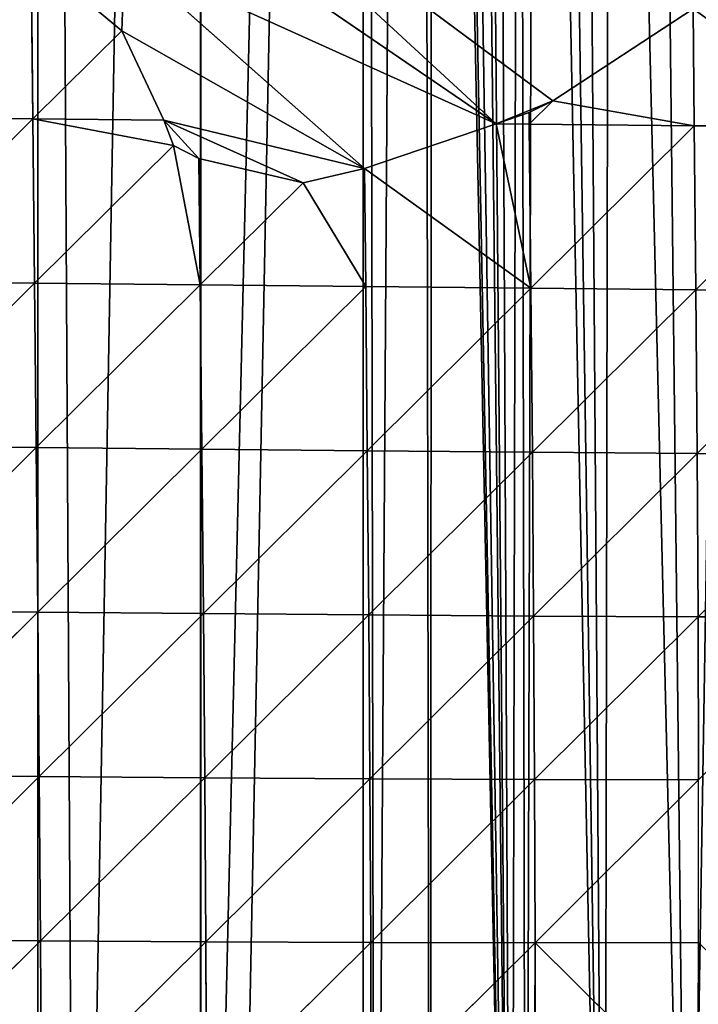
# Model space of a CAD drawing. Extents: x 0 to 1052, y 0 to 1008.
# Drawn here: x 329 to 392, y 129 to 220 of the extents above; entities that cross this region are included whole.
import ezdxf

# ---------------------------------------------------------------- set-up
doc = ezdxf.new("R2010")
doc.units = 0
doc.header["$LTSCALE"] = 25.4
doc.layers.get('0').update_dxf_attribs({"color": 13, "linetype": 'CONTINUOUS'})

msp = doc.modelspace()

# ---------------------------------------------------------------- linework, layer by layer
at = {"color": 22}
for p, q in [((378.191, 212.236, 228.9), (339.743, 240.778, 228.9)), ((372.942, 210.108, 228.9), (339.743, 240.778, 228.9)), ((378.191, 212.236, 228.9), (339.743, 240.778, 228.9)), ((372.942, 210.108, 228.9), (339.743, 240.778, 228.9)), ((372.942, 210.108, 228.9), (338.22, 233.862, 228.9)), ((372.942, 210.108, 228.9), (338.22, 233.862, 228.9)), ((330.014, 225.733, 225.175), (338.384, 218.712, 228.9)), ((330.167, 210.566, 225.474), (330.014, 225.733, 225.175)), ((330.014, 225.733, 225.175), (338.384, 218.712, 228.9)), ((330.167, 210.566, 225.474), (330.014, 225.733, 225.175)), ((338.384, 218.712, 228.9), (338.631, 225.642, 228.9)), ((338.384, 218.712, 228.9), (338.631, 225.642, 228.9)), ((360.794, 205.972, 228.9), (338.631, 225.642, 228.9)), ((338.631, 225.642, 228.9), (372.942, 210.108, 228.9)), ((360.794, 205.972, 228.9), (338.631, 225.642, 228.9)), ((338.631, 225.642, 228.9), (372.942, 210.108, 228.9)), ((378.191, 212.236, 228.9), (391.145, 220.748, 228.9)), ((378.191, 212.236, 228.9), (391.145, 220.748, 228.9)), ((391.254, 209.928, 222.198), (391.145, 220.748, 228.9)), ((391.254, 209.928, 222.198), (391.145, 220.748, 228.9)), ((330.167, 210.566, 225.474), (338.384, 218.712, 228.9)), ((330.167, 210.566, 225.474), (338.384, 218.712, 228.9)), ((342.261, 210.437, 228.9), (338.384, 218.712, 228.9)), ((360.794, 205.972, 228.9), (338.384, 218.712, 228.9)), ((360.794, 205.972, 228.9), (338.384, 218.712, 228.9)), ((342.261, 210.437, 228.9), (338.384, 218.712, 228.9)), ((378.191, 212.236, 228.9), (372.942, 210.108, 228.9)), ((378.191, 212.236, 228.9), (372.942, 210.108, 228.9)), ((378.191, 212.236, 228.9), (376.008, 211.149, 228.9)), ((378.191, 212.236, 228.9), (376.008, 211.149, 228.9)), ((376.019, 210.075, 228.449), (378.191, 212.236, 228.9)), ((376.019, 210.075, 228.449), (378.191, 212.236, 228.9)), ((391.254, 209.928, 222.198), (378.191, 212.236, 228.9)), ((391.254, 209.928, 222.198), (378.191, 212.236, 228.9)), ((376.008, 211.149, 228.9), (372.942, 210.108, 228.9)), ((376.008, 211.149, 228.9), (372.942, 210.108, 228.9)), ((376.008, 211.149, 228.9), (376.019, 210.075, 228.449)), ((376.008, 211.149, 228.9), (376.019, 210.075, 228.449)), ((314.878, 210.722, 217.42), (330.167, 210.566, 225.474)), ((314.878, 210.722, 217.42), (330.167, 210.566, 225.474)), ((330.167, 210.566, 225.474), (315.021, 195.539, 218.085)), ((330.167, 210.566, 225.474), (315.021, 195.539, 218.085)), ((342.261, 210.437, 228.9), (330.167, 210.566, 225.474)), ((330.167, 210.566, 225.474), (343.152, 208.111, 228.9)), ((330.321, 195.382, 223.864), (330.167, 210.566, 225.474)), ((330.167, 210.566, 225.474), (343.152, 208.111, 228.9)), ((330.321, 195.382, 223.864), (330.167, 210.566, 225.474)), ((342.261, 210.437, 228.9), (330.167, 210.566, 225.474)), ((343.152, 208.111, 228.9), (342.261, 210.437, 228.9)), ((345.498, 206.896, 228.9), (342.261, 210.437, 228.9)), ((343.152, 208.111, 228.9), (342.261, 210.437, 228.9)), ((360.794, 205.972, 228.9), (342.261, 210.437, 228.9)), ((355.121, 204.652, 228.9), (342.261, 210.437, 228.9)), ((360.794, 205.972, 228.9), (342.261, 210.437, 228.9)), ((355.121, 204.652, 228.9), (342.261, 210.437, 228.9)), ((345.498, 206.896, 228.9), (342.261, 210.437, 228.9)), ((360.794, 205.972, 228.9), (372.942, 210.108, 228.9)), ((360.794, 205.972, 228.9), (372.942, 210.108, 228.9)), ((376.168, 194.917, 219.216), (372.942, 210.108, 228.9)), ((372.942, 210.108, 228.9), (376.019, 210.075, 228.449)), ((376.168, 194.917, 219.216), (372.942, 210.108, 228.9)), ((372.942, 210.108, 228.9), (376.019, 210.075, 228.449)), ((376.019, 210.075, 228.449), (391.254, 209.928, 222.198)), ((376.168, 194.917, 219.216), (376.019, 210.075, 228.449)), ((376.168, 194.917, 219.216), (376.019, 210.075, 228.449)), ((376.019, 210.075, 228.449), (391.254, 209.928, 222.198)), ((391.254, 209.928, 222.198), (376.168, 194.917, 219.216)), ((391.254, 209.928, 222.198), (376.168, 194.917, 219.216)), ((406.454, 209.792, 213.557), (391.254, 209.928, 222.198)), ((406.454, 209.792, 213.557), (391.254, 209.928, 222.198)), ((391.399, 194.776, 211.636), (391.254, 209.928, 222.198)), ((391.399, 194.776, 211.636), (391.254, 209.928, 222.198)), ((406.454, 209.792, 213.557), (391.399, 194.776, 211.636)), ((406.454, 209.792, 213.557), (391.399, 194.776, 211.636)), ((330.321, 195.382, 223.864), (343.152, 208.111, 228.9)), ((330.321, 195.382, 223.864), (343.152, 208.111, 228.9)), ((343.152, 208.111, 228.9), (345.498, 206.896, 228.9)), ((343.152, 208.111, 228.9), (345.498, 206.896, 228.9)), ((345.621, 195.223, 225.882), (343.152, 208.111, 228.9)), ((345.621, 195.223, 225.882), (343.152, 208.111, 228.9)), ((345.621, 195.223, 225.882), (345.498, 206.896, 228.9)), ((345.498, 206.896, 228.9), (355.121, 204.652, 228.9)), ((345.621, 195.223, 225.882), (345.498, 206.896, 228.9)), ((345.498, 206.896, 228.9), (355.121, 204.652, 228.9)), ((355.121, 204.652, 228.9), (360.794, 205.972, 228.9)), ((355.121, 204.652, 228.9), (360.794, 205.972, 228.9)), ((360.907, 195.065, 224.327), (360.794, 205.972, 228.9)), ((360.794, 205.972, 228.9), (376.168, 194.917, 219.216)), ((360.907, 195.065, 224.327), (360.794, 205.972, 228.9)), ((360.794, 205.972, 228.9), (376.168, 194.917, 219.216)), ((345.621, 195.223, 225.882), (355.121, 204.652, 228.9)), ((345.621, 195.223, 225.882), (355.121, 204.652, 228.9)), ((360.907, 195.065, 224.327), (355.121, 204.652, 228.9)), ((360.907, 195.065, 224.327), (355.121, 204.652, 228.9)), ((330.321, 195.382, 223.864), (315.021, 195.539, 218.085)), ((330.321, 195.382, 223.864), (315.021, 195.539, 218.085)), ((330.321, 195.382, 223.864), (315.166, 180.34, 216.792)), ((330.321, 195.382, 223.864), (315.166, 180.34, 216.792)), ((330.473, 180.188, 220.195), (330.321, 195.382, 223.864)), ((330.321, 195.382, 223.864), (345.621, 195.223, 225.882)), ((330.473, 180.188, 220.195), (330.321, 195.382, 223.864)), ((330.321, 195.382, 223.864), (345.621, 195.223, 225.882)), ((345.621, 195.223, 225.882), (330.473, 180.188, 220.195)), ((345.621, 195.223, 225.882), (330.473, 180.188, 220.195)), ((360.907, 195.065, 224.327), (345.621, 195.223, 225.882)), ((345.773, 180.037, 219.879), (345.621, 195.223, 225.882)), ((360.907, 195.065, 224.327), (345.621, 195.223, 225.882)), ((345.773, 180.037, 219.879), (345.621, 195.223, 225.882)), ((345.773, 180.037, 219.879), (360.907, 195.065, 224.327)), ((345.773, 180.037, 219.879), (360.907, 195.065, 224.327)), ((361.055, 179.891, 215.953), (360.907, 195.065, 224.327)), ((376.168, 194.917, 219.216), (360.907, 195.065, 224.327)), ((376.168, 194.917, 219.216), (360.907, 195.065, 224.327)), ((361.055, 179.891, 215.953), (360.907, 195.065, 224.327)), ((361.055, 179.891, 215.953), (376.168, 194.917, 219.216)), ((361.055, 179.891, 215.953), (376.168, 194.917, 219.216)), ((376.306, 179.759, 208.537), (376.168, 194.917, 219.216)), ((391.399, 194.776, 211.636), (376.168, 194.917, 219.216)), ((391.399, 194.776, 211.636), (376.168, 194.917, 219.216)), ((376.306, 179.759, 208.537), (376.168, 194.917, 219.216)), ((391.399, 194.776, 211.636), (376.306, 179.759, 208.537)), ((391.399, 194.776, 211.636), (376.306, 179.759, 208.537)), ((391.399, 194.776, 211.636), (406.581, 194.663, 199.799)), ((391.399, 194.776, 211.636), (406.581, 194.663, 199.799)), ((391.521, 179.642, 197.975), (391.399, 194.776, 211.636)), ((391.521, 179.642, 197.975), (391.399, 194.776, 211.636)), ((406.581, 194.663, 199.799), (391.521, 179.642, 197.975)), ((406.581, 194.663, 199.799), (391.521, 179.642, 197.975)), ((315.166, 180.34, 216.792), (330.473, 180.188, 220.195)), ((315.166, 180.34, 216.792), (330.473, 180.188, 220.195)), ((330.473, 180.188, 220.195), (315.309, 165.132, 213.014)), ((330.473, 180.188, 220.195), (315.309, 165.132, 213.014)), ((330.473, 180.188, 220.195), (345.773, 180.037, 219.879)), ((330.618, 164.989, 214.191), (330.473, 180.188, 220.195)), ((330.618, 164.989, 214.191), (330.473, 180.188, 220.195)), ((330.473, 180.188, 220.195), (345.773, 180.037, 219.879)), ((330.618, 164.989, 214.191), (345.773, 180.037, 219.879)), ((330.618, 164.989, 214.191), (345.773, 180.037, 219.879)), ((361.055, 179.891, 215.953), (345.773, 180.037, 219.879)), ((345.915, 164.851, 211.542), (345.773, 180.037, 219.879)), ((361.055, 179.891, 215.953), (345.773, 180.037, 219.879)), ((345.915, 164.851, 211.542), (345.773, 180.037, 219.879)), ((361.055, 179.891, 215.953), (345.915, 164.851, 211.542)), ((361.055, 179.891, 215.953), (345.915, 164.851, 211.542)), ((376.306, 179.759, 208.537), (361.055, 179.891, 215.953)), ((376.306, 179.759, 208.537), (361.055, 179.891, 215.953)), ((361.186, 164.726, 205.142), (361.055, 179.891, 215.953)), ((361.186, 164.726, 205.142), (361.055, 179.891, 215.953)), ((376.306, 179.759, 208.537), (361.186, 164.726, 205.142)), ((376.306, 179.759, 208.537), (361.186, 164.726, 205.142)), ((376.419, 164.62, 195.006), (376.306, 179.759, 208.537)), ((376.306, 179.759, 208.537), (391.521, 179.642, 197.975)), ((376.306, 179.759, 208.537), (391.521, 179.642, 197.975)), ((376.419, 164.62, 195.006), (376.306, 179.759, 208.537)), ((391.521, 179.642, 197.975), (376.419, 164.62, 195.006)), ((391.521, 179.642, 197.975), (376.419, 164.62, 195.006)), ((391.521, 179.642, 197.975), (406.674, 179.566, 182.919)), ((391.602, 164.544, 181.014), (391.521, 179.642, 197.975)), ((391.521, 179.642, 197.975), (406.674, 179.566, 182.919)), ((391.602, 164.544, 181.014), (391.521, 179.642, 197.975)), ((406.674, 179.566, 182.919), (391.602, 164.544, 181.014)), ((406.674, 179.566, 182.919), (391.602, 164.544, 181.014)), ((315.309, 165.132, 213.014), (330.618, 164.989, 214.191)), ((315.309, 165.132, 213.014), (330.618, 164.989, 214.191)), ((315.446, 149.923, 206.739), (330.618, 164.989, 214.191)), ((315.446, 149.923, 206.739), (330.618, 164.989, 214.191)), ((330.752, 149.794, 205.682), (330.618, 164.989, 214.191)), ((330.618, 164.989, 214.191), (345.915, 164.851, 211.542)), ((330.618, 164.989, 214.191), (345.915, 164.851, 211.542)), ((330.752, 149.794, 205.682), (330.618, 164.989, 214.191)), ((330.752, 149.794, 205.682), (345.915, 164.851, 211.542)), ((330.752, 149.794, 205.682), (345.915, 164.851, 211.542)), ((345.915, 164.851, 211.542), (361.186, 164.726, 205.142)), ((346.039, 149.676, 200.674), (345.915, 164.851, 211.542)), ((346.039, 149.676, 200.674), (345.915, 164.851, 211.542)), ((345.915, 164.851, 211.542), (361.186, 164.726, 205.142)), ((346.039, 149.676, 200.674), (361.186, 164.726, 205.142)), ((346.039, 149.676, 200.674), (361.186, 164.726, 205.142)), ((376.419, 164.62, 195.006), (361.186, 164.726, 205.142)), ((361.294, 149.578, 191.749), (361.186, 164.726, 205.142)), ((361.294, 149.578, 191.749), (361.186, 164.726, 205.142)), ((376.419, 164.62, 195.006), (361.186, 164.726, 205.142)), ((376.419, 164.62, 195.006), (361.294, 149.578, 191.749)), ((376.419, 164.62, 195.006), (361.294, 149.578, 191.749)), ((376.502, 149.506, 178.893), (376.419, 164.62, 195.006)), ((376.419, 164.62, 195.006), (391.602, 164.544, 181.014)), ((376.502, 149.506, 178.893), (376.419, 164.62, 195.006)), ((376.419, 164.62, 195.006), (391.602, 164.544, 181.014)), ((391.602, 164.544, 181.014), (376.502, 149.506, 178.893)), ((391.602, 164.544, 181.014), (376.502, 149.506, 178.893)), ((406.735, 164.497, 164.029), (391.602, 164.544, 181.014)), ((406.735, 164.497, 164.029), (391.602, 164.544, 181.014)), ((391.652, 149.472, 162.063), (391.602, 164.544, 181.014)), ((391.652, 149.472, 162.063), (391.602, 164.544, 181.014)), ((315.446, 149.923, 206.739), (330.752, 149.794, 205.682)), ((315.446, 149.923, 206.739), (330.752, 149.794, 205.682)), ((315.571, 134.72, 197.764), (330.752, 149.794, 205.682)), ((315.571, 134.72, 197.764), (330.752, 149.794, 205.682)), ((330.869, 134.612, 194.468), (330.752, 149.794, 205.682)), ((346.039, 149.676, 200.674), (330.752, 149.794, 205.682)), ((346.039, 149.676, 200.674), (330.752, 149.794, 205.682)), ((330.869, 134.612, 194.468), (330.752, 149.794, 205.682)), ((346.039, 149.676, 200.674), (330.869, 134.612, 194.468)), ((346.039, 149.676, 200.674), (330.869, 134.612, 194.468)), ((346.039, 149.676, 200.674), (361.294, 149.578, 191.749)), ((346.039, 149.676, 200.674), (361.294, 149.578, 191.749)), ((346.141, 134.522, 187.068), (346.039, 149.676, 200.674)), ((346.141, 134.522, 187.068), (346.039, 149.676, 200.674)), ((361.294, 149.578, 191.749), (346.141, 134.522, 187.068)), ((361.294, 149.578, 191.749), (346.141, 134.522, 187.068)), ((361.294, 149.578, 191.749), (376.502, 149.506, 178.893)), ((361.294, 149.578, 191.749), (376.502, 149.506, 178.893)), ((361.371, 134.458, 175.552), (361.294, 149.578, 191.749)), ((361.371, 134.458, 175.552), (361.294, 149.578, 191.749)), ((376.502, 149.506, 178.893), (361.371, 134.458, 175.552)), ((376.502, 149.506, 178.893), (361.371, 134.458, 175.552)), ((391.652, 149.472, 162.063), (376.502, 149.506, 178.893)), ((376.502, 149.506, 178.893), (376.546, 134.432, 159.856)), ((376.502, 149.506, 178.893), (376.546, 134.432, 159.856)), ((391.652, 149.472, 162.063), (376.502, 149.506, 178.893)), ((391.652, 149.472, 162.063), (376.546, 134.432, 159.856)), ((391.652, 149.472, 162.063), (376.546, 134.432, 159.856)), ((330.869, 134.612, 194.468), (315.571, 134.72, 197.764)), ((330.869, 134.612, 194.468), (315.571, 134.72, 197.764)), ((315.681, 119.537, 185.876), (330.869, 134.612, 194.468)), ((315.681, 119.537, 185.876), (330.869, 134.612, 194.468)), ((330.869, 134.612, 194.468), (346.141, 134.522, 187.068)), ((330.964, 119.455, 180.342), (330.869, 134.612, 194.468)), ((330.964, 119.455, 180.342), (330.869, 134.612, 194.468)), ((330.869, 134.612, 194.468), (346.141, 134.522, 187.068)), ((346.141, 134.522, 187.068), (330.964, 119.455, 180.342)), ((346.141, 134.522, 187.068), (330.964, 119.455, 180.342)), ((346.212, 119.4, 170.529), (346.141, 134.522, 187.068)), ((346.141, 134.522, 187.068), (361.371, 134.458, 175.552)), ((346.212, 119.4, 170.529), (346.141, 134.522, 187.068)), ((346.141, 134.522, 187.068), (361.371, 134.458, 175.552)), ((361.371, 134.458, 175.552), (346.212, 119.4, 170.529)), ((361.371, 134.458, 175.552), (346.212, 119.4, 170.529)), ((361.41, 119.382, 156.364), (361.371, 134.458, 175.552)), ((361.371, 134.458, 175.552), (376.546, 134.432, 159.856)), ((361.41, 119.382, 156.364), (361.371, 134.458, 175.552)), ((361.371, 134.458, 175.552), (376.546, 134.432, 159.856)), ((376.546, 134.432, 159.856), (361.41, 119.382, 156.364)), ((376.546, 134.432, 159.856), (361.41, 119.382, 156.364)), ((376.54, 119.411, 137.722), (376.546, 134.432, 159.856)), ((376.54, 119.411, 137.722), (376.546, 134.432, 159.856)), ((376.546, 134.432, 159.856), (391.65, 134.453, 139.905)), ((376.546, 134.432, 159.856), (391.65, 134.453, 139.905)), ((376.546, 134.432, 159.856), (391.587, 119.5, 114.509)), ((376.546, 134.432, 159.856), (391.587, 119.5, 114.509)), ((391.587, 119.5, 114.509), (391.65, 134.453, 139.905)), ((391.587, 119.5, 114.509), (391.65, 134.453, 139.905))]:
    msp.add_line(p, q, dxfattribs=at)

# ---------------------------------------------------------------- meshes
mesh = msp.add_polyface(dxfattribs=at)
corners = [(300.565, 672.991), (300.565, 9.721), (304.292, 10.821), (225.424, 259.075), (225.424, 1.855), (226.08, 1.631), (231.655, 270.82), (230.984, 0.313), (231.04, 0.312), (240.213, 0.013), (239.629, 285.849), (240.452, 287.401), (240.452, 0.025), (246.509, 0.312), (247.602, 300.877), (255.481, 0.737), (255.481, 315.727), (256.506, 0.785), (255.575, 315.905), (263.548, 330.933), (270.509, 2.575), (270.509, 344.052), (272.685, 2.854), (271.522, 345.962), (279.495, 360.99), (285.537, 5.553), (285.537, 372.378), (288.647, 6.206), (290.02, 380.827), (374.359, 51.53), (367.061, 413.293), (366.867, 45.396), (375.118, 386.865), (375.707, 52.923), (376.634, 383.469), (382.964, 60.425), (383.507, 368.988), (390.735, 68.457), (395.301, 350.609), (397.503, 75.453), (404.131, 339.912), (405.763, 83.991), (413.863, 330.027), (412.042, 90.481), (420.791, 99.525), (424.424, 321.035), (426.581, 105.509), (435.73, 313), (435.82, 115.059), (447.695, 305.982), (441.12, 120.538), (450.848, 130.594), (454.027, 302.978), (455.659, 135.566), (460.229, 300.372), (465.876, 146.128), (473.134, 296.287), (470.197, 150.594), (480.905, 161.662), (482.291, 294.194), (484.736, 165.622), (485.92, 293.34), (495.933, 177.196), (499.603, 291.421), (499.275, 180.651), (510.961, 192.73), (512.01, 290.548), (513.814, 195.679), (517.648, 290.622), (525.989, 208.264)]
mesh.append_faces([[corners[k] for k in face] for face in [(3, 5, 6), (6, 9, 10), (10, 9, 11), (11, 13, 14), (14, 15, 16), (16, 17, 18), (18, 17, 19), (19, 20, 21), (21, 22, 23), (29, 30, 31)]], dxfattribs={"vtx0": -1, "vtx1": -1, "color": 22})
mesh.append_faces([[corners[k] for k in face] for face in [(0, 1, 2), (3, 4, 5), (6, 5, 7), (6, 7, 8), (6, 8, 9), (11, 9, 12), (11, 12, 13), (14, 13, 15), (16, 15, 17), (19, 17, 20), (21, 20, 22), (24, 22, 25), (26, 25, 27), (28, 27, 1), (32, 29, 33), (34, 33, 35), (36, 35, 37), (38, 37, 39), (40, 39, 41), (42, 41, 43), (42, 43, 44), (45, 44, 46), (47, 46, 48), (49, 48, 50), (49, 50, 51), (52, 51, 53), (54, 53, 55), (56, 55, 57), (56, 57, 58), (59, 58, 60), (61, 60, 62), (63, 62, 64), (63, 64, 65), (66, 65, 67), (68, 67, 69)]], dxfattribs={"vtx0": -1, "vtx2": -1, "color": 22})
mesh = msp.add_polyface(dxfattribs=at)
corners = [(300.565, 672.991), (290.02, 380.827), (300.565, 9.721), (304.292, 10.821), (315.594, 670.357), (315.594, 15.161), (316.06, 15.34), (330.622, 667.723), (319.518, 16.668), (330.622, 21.984), (334.23, 23.711), (345.65, 665.088), (345.65, 30.346), (345.688, 30.368), (360.678, 662.454), (348.333, 31.905), (360.678, 40.463), (361.738, 41.198), (365.806, 661.555), (366.867, 45.396), (367.061, 413.293), (416.605, 496.225), (416.386, 398.439), (441.672, 392.851), (418.057, 490.677), (419.627, 485.148), (421.315, 479.641), (423.121, 474.158), (425.043, 468.703), (425.71, 466.929), (427.165, 463.237), (271.522, 345.962), (272.685, 2.854), (279.495, 360.99), (285.537, 5.553), (285.537, 372.378), (288.647, 6.206), (287.468, 376.018), (374.359, 51.53), (367.612, 411.17), (368.812, 406.768), (370.585, 399.93), (371.35, 397.729), (372.797, 393.487), (375.118, 386.865), (375.707, 52.923), (376.634, 383.469), (382.964, 60.425), (378.346, 379.59), (380.707, 374.178), (383.507, 368.988), (390.735, 68.457), (387.441, 362.037), (395.301, 350.609), (397.503, 75.453), (404.131, 339.912), (405.763, 83.991), (413.863, 330.027), (420.791, 99.525), (424.424, 321.035), (426.581, 105.509), (435.73, 313)]
mesh.append_faces([[corners[k] for k in face] for face in [(0, 3, 4), (4, 6, 7), (7, 10, 11), (11, 13, 14), (14, 17, 18), (24, 23, 25), (25, 23, 26), (26, 23, 27), (27, 23, 28), (28, 23, 29), (29, 23, 30), (31, 32, 33), (33, 34, 35), (35, 36, 37), (37, 36, 1), (20, 38, 39), (39, 38, 40), (40, 38, 41), (41, 38, 42), (42, 38, 43), (43, 38, 44), (44, 45, 46), (46, 47, 48), (48, 47, 49), (49, 47, 50), (50, 51, 52), (52, 51, 53), (53, 54, 55), (55, 56, 57), (57, 58, 59), (59, 60, 61)]], dxfattribs={"vtx0": -1, "vtx1": -1, "color": 22})
mesh.append_faces([[corners[k] for k in face] for face in [(0, 1, 2), (18, 19, 20)]], dxfattribs={"vtx0": -1, "vtx1": -1, "vtx2": -1, "color": 22})
mesh.append_faces([[corners[k] for k in face] for face in [(4, 3, 5), (4, 5, 6), (7, 6, 8), (7, 8, 9), (7, 9, 10), (11, 10, 12), (11, 12, 13), (14, 13, 15), (14, 15, 16), (14, 16, 17), (18, 17, 19), (21, 22, 23)]], dxfattribs={"vtx0": -1, "vtx2": -1, "color": 22})
mesh = msp.add_polyface(dxfattribs=at)
corners = [(372.942, 210.108, 228.9), (339.743, 240.778, 228.9), (338.22, 233.862, 228.9)]
mesh.append_faces([[corners[k] for k in face] for face in [(0, 1, 2)]], dxfattribs={"color": 22})
mesh = msp.add_polyface(dxfattribs=at)
corners = [(391.145, 220.748, 228.9), (339.743, 240.778, 228.9), (378.191, 212.236, 228.9)]
mesh.append_faces([[corners[k] for k in face] for face in [(0, 1, 2)]], dxfattribs={"color": 22})
mesh = msp.add_polyface(dxfattribs=at)
corners = [(378.191, 212.236, 228.9), (339.743, 240.778, 228.9), (372.942, 210.108, 228.9)]
mesh.append_faces([[corners[k] for k in face] for face in [(0, 1, 2)]], dxfattribs={"color": 22})
mesh = msp.add_polyface(dxfattribs=at)
corners = [(372.942, 210.108, 228.9), (338.22, 233.862, 228.9), (338.631, 225.642, 228.9)]
mesh.append_faces([[corners[k] for k in face] for face in [(0, 1, 2)]], dxfattribs={"color": 22})
mesh = msp.add_polyface(dxfattribs=at)
corners = [(330.014, 225.733, 225.175), (314.739, 225.885, 214.797), (314.878, 210.722, 217.42)]
mesh.append_faces([[corners[k] for k in face] for face in [(0, 1, 2)]], dxfattribs={"color": 22})
mesh = msp.add_polyface(dxfattribs=at)
corners = [(330.167, 210.566, 225.474), (330.014, 225.733, 225.175), (314.878, 210.722, 217.42)]
mesh.append_faces([[corners[k] for k in face] for face in [(0, 1, 2)]], dxfattribs={"color": 22})
mesh = msp.add_polyface(dxfattribs=at)
corners = [(338.631, 225.642, 228.9), (330.014, 225.733, 225.175), (338.384, 218.712, 228.9)]
mesh.append_faces([[corners[k] for k in face] for face in [(0, 1, 2)]], dxfattribs={"color": 22})
mesh = msp.add_polyface(dxfattribs=at)
corners = [(338.384, 218.712, 228.9), (330.014, 225.733, 225.175), (330.167, 210.566, 225.474)]
mesh.append_faces([[corners[k] for k in face] for face in [(0, 1, 2)]], dxfattribs={"color": 22})
mesh = msp.add_polyface(dxfattribs=at)
corners = [(360.794, 205.972, 228.9), (338.631, 225.642, 228.9), (338.384, 218.712, 228.9)]
mesh.append_faces([[corners[k] for k in face] for face in [(0, 1, 2)]], dxfattribs={"color": 22})
mesh = msp.add_polyface(dxfattribs=at)
corners = [(372.942, 210.108, 228.9), (338.631, 225.642, 228.9), (360.794, 205.972, 228.9)]
mesh.append_faces([[corners[k] for k in face] for face in [(0, 1, 2)]], dxfattribs={"color": 22})
mesh = msp.add_polyface(dxfattribs=at)
corners = [(406.454, 209.792, 213.557), (398.244, 225.009, 228.9), (391.145, 220.748, 228.9)]
mesh.append_faces([[corners[k] for k in face] for face in [(0, 1, 2)]], dxfattribs={"color": 22})
mesh = msp.add_polyface(dxfattribs=at)
corners = [(391.254, 209.928, 222.198), (391.145, 220.748, 228.9), (378.191, 212.236, 228.9)]
mesh.append_faces([[corners[k] for k in face] for face in [(0, 1, 2)]], dxfattribs={"color": 22})
mesh = msp.add_polyface(dxfattribs=at)
corners = [(406.454, 209.792, 213.557), (391.145, 220.748, 228.9), (391.254, 209.928, 222.198)]
mesh.append_faces([[corners[k] for k in face] for face in [(0, 1, 2)]], dxfattribs={"color": 22})
mesh = msp.add_polyface(dxfattribs=at)
corners = [(342.261, 210.437, 228.9), (338.384, 218.712, 228.9), (330.167, 210.566, 225.474)]
mesh.append_faces([[corners[k] for k in face] for face in [(0, 1, 2)]], dxfattribs={"color": 22})
mesh = msp.add_polyface(dxfattribs=at)
corners = [(360.794, 205.972, 228.9), (338.384, 218.712, 228.9), (342.261, 210.437, 228.9)]
mesh.append_faces([[corners[k] for k in face] for face in [(0, 1, 2)]], dxfattribs={"color": 22})
mesh = msp.add_polyface(dxfattribs=at)
corners = [(378.191, 212.236, 228.9), (372.942, 210.108, 228.9), (376.008, 211.149, 228.9)]
mesh.append_faces([[corners[k] for k in face] for face in [(0, 1, 2)]], dxfattribs={"color": 22})
mesh = msp.add_polyface(dxfattribs=at)
corners = [(378.191, 212.236, 228.9), (376.008, 211.149, 228.9), (376.019, 210.075, 228.449)]
mesh.append_faces([[corners[k] for k in face] for face in [(0, 1, 2)]], dxfattribs={"color": 22})
mesh = msp.add_polyface(dxfattribs=at)
corners = [(391.254, 209.928, 222.198), (378.191, 212.236, 228.9), (376.019, 210.075, 228.449)]
mesh.append_faces([[corners[k] for k in face] for face in [(0, 1, 2)]], dxfattribs={"color": 22})
mesh = msp.add_polyface(dxfattribs=at)
corners = [(376.019, 210.075, 228.449), (376.008, 211.149, 228.9), (372.942, 210.108, 228.9)]
mesh.append_faces([[corners[k] for k in face] for face in [(0, 1, 2)]], dxfattribs={"color": 22})
mesh = msp.add_polyface(dxfattribs=at)
corners = [(330.167, 210.566, 225.474), (314.878, 210.722, 217.42), (315.021, 195.539, 218.085)]
mesh.append_faces([[corners[k] for k in face] for face in [(0, 1, 2)]], dxfattribs={"color": 22})
mesh = msp.add_polyface(dxfattribs=at)
corners = [(330.321, 195.382, 223.864), (330.167, 210.566, 225.474), (315.021, 195.539, 218.085)]
mesh.append_faces([[corners[k] for k in face] for face in [(0, 1, 2)]], dxfattribs={"color": 22})
mesh = msp.add_polyface(dxfattribs=at)
corners = [(343.152, 208.111, 228.9), (342.261, 210.437, 228.9), (330.167, 210.566, 225.474)]
mesh.append_faces([[corners[k] for k in face] for face in [(0, 1, 2)]], dxfattribs={"color": 22})
mesh = msp.add_polyface(dxfattribs=at)
corners = [(343.152, 208.111, 228.9), (330.167, 210.566, 225.474), (330.321, 195.382, 223.864)]
mesh.append_faces([[corners[k] for k in face] for face in [(0, 1, 2)]], dxfattribs={"color": 22})
mesh = msp.add_polyface(dxfattribs=at)
corners = [(345.498, 206.896, 228.9), (342.261, 210.437, 228.9), (343.152, 208.111, 228.9)]
mesh.append_faces([[corners[k] for k in face] for face in [(0, 1, 2)]], dxfattribs={"color": 22})
mesh = msp.add_polyface(dxfattribs=at)
corners = [(360.794, 205.972, 228.9), (342.261, 210.437, 228.9), (355.121, 204.652, 228.9)]
mesh.append_faces([[corners[k] for k in face] for face in [(0, 1, 2)]], dxfattribs={"color": 22})
mesh = msp.add_polyface(dxfattribs=at)
corners = [(355.121, 204.652, 228.9), (342.261, 210.437, 228.9), (345.498, 206.896, 228.9)]
mesh.append_faces([[corners[k] for k in face] for face in [(0, 1, 2)]], dxfattribs={"color": 22})
mesh = msp.add_polyface(dxfattribs=at)
corners = [(376.168, 194.917, 219.216), (372.942, 210.108, 228.9), (360.794, 205.972, 228.9)]
mesh.append_faces([[corners[k] for k in face] for face in [(0, 1, 2)]], dxfattribs={"color": 22})
mesh = msp.add_polyface(dxfattribs=at)
corners = [(376.168, 194.917, 219.216), (376.019, 210.075, 228.449), (372.942, 210.108, 228.9)]
mesh.append_faces([[corners[k] for k in face] for face in [(0, 1, 2)]], dxfattribs={"color": 22})
mesh = msp.add_polyface(dxfattribs=at)
corners = [(391.254, 209.928, 222.198), (376.019, 210.075, 228.449), (376.168, 194.917, 219.216)]
mesh.append_faces([[corners[k] for k in face] for face in [(0, 1, 2)]], dxfattribs={"color": 22})
mesh = msp.add_polyface(dxfattribs=at)
corners = [(391.399, 194.776, 211.636), (391.254, 209.928, 222.198), (376.168, 194.917, 219.216)]
mesh.append_faces([[corners[k] for k in face] for face in [(0, 1, 2)]], dxfattribs={"color": 22})
mesh = msp.add_polyface(dxfattribs=at)
corners = [(406.454, 209.792, 213.557), (391.254, 209.928, 222.198), (391.399, 194.776, 211.636)]
mesh.append_faces([[corners[k] for k in face] for face in [(0, 1, 2)]], dxfattribs={"color": 22})
mesh = msp.add_polyface(dxfattribs=at)
corners = [(406.581, 194.663, 199.799), (406.454, 209.792, 213.557), (391.399, 194.776, 211.636)]
mesh.append_faces([[corners[k] for k in face] for face in [(0, 1, 2)]], dxfattribs={"color": 22})
mesh = msp.add_polyface(dxfattribs=at)
corners = [(345.621, 195.223, 225.882), (343.152, 208.111, 228.9), (330.321, 195.382, 223.864)]
mesh.append_faces([[corners[k] for k in face] for face in [(0, 1, 2)]], dxfattribs={"color": 22})
mesh = msp.add_polyface(dxfattribs=at)
corners = [(345.621, 195.223, 225.882), (345.498, 206.896, 228.9), (343.152, 208.111, 228.9)]
mesh.append_faces([[corners[k] for k in face] for face in [(0, 1, 2)]], dxfattribs={"color": 22})
mesh = msp.add_polyface(dxfattribs=at)
corners = [(355.121, 204.652, 228.9), (345.498, 206.896, 228.9), (345.621, 195.223, 225.882)]
mesh.append_faces([[corners[k] for k in face] for face in [(0, 1, 2)]], dxfattribs={"color": 22})
mesh = msp.add_polyface(dxfattribs=at)
corners = [(360.907, 195.065, 224.327), (360.794, 205.972, 228.9), (355.121, 204.652, 228.9)]
mesh.append_faces([[corners[k] for k in face] for face in [(0, 1, 2)]], dxfattribs={"color": 22})
mesh = msp.add_polyface(dxfattribs=at)
corners = [(376.168, 194.917, 219.216), (360.794, 205.972, 228.9), (360.907, 195.065, 224.327)]
mesh.append_faces([[corners[k] for k in face] for face in [(0, 1, 2)]], dxfattribs={"color": 22})
mesh = msp.add_polyface(dxfattribs=at)
corners = [(360.907, 195.065, 224.327), (355.121, 204.652, 228.9), (345.621, 195.223, 225.882)]
mesh.append_faces([[corners[k] for k in face] for face in [(0, 1, 2)]], dxfattribs={"color": 22})
mesh = msp.add_polyface(dxfattribs=at)
corners = [(330.321, 195.382, 223.864), (315.021, 195.539, 218.085), (315.166, 180.34, 216.792)]
mesh.append_faces([[corners[k] for k in face] for face in [(0, 1, 2)]], dxfattribs={"color": 22})
mesh = msp.add_polyface(dxfattribs=at)
corners = [(330.473, 180.188, 220.195), (330.321, 195.382, 223.864), (315.166, 180.34, 216.792)]
mesh.append_faces([[corners[k] for k in face] for face in [(0, 1, 2)]], dxfattribs={"color": 22})
mesh = msp.add_polyface(dxfattribs=at)
corners = [(345.621, 195.223, 225.882), (330.321, 195.382, 223.864), (330.473, 180.188, 220.195)]
mesh.append_faces([[corners[k] for k in face] for face in [(0, 1, 2)]], dxfattribs={"color": 22})
mesh = msp.add_polyface(dxfattribs=at)
corners = [(345.773, 180.037, 219.879), (345.621, 195.223, 225.882), (330.473, 180.188, 220.195)]
mesh.append_faces([[corners[k] for k in face] for face in [(0, 1, 2)]], dxfattribs={"color": 22})
mesh = msp.add_polyface(dxfattribs=at)
corners = [(360.907, 195.065, 224.327), (345.621, 195.223, 225.882), (345.773, 180.037, 219.879)]
mesh.append_faces([[corners[k] for k in face] for face in [(0, 1, 2)]], dxfattribs={"color": 22})
mesh = msp.add_polyface(dxfattribs=at)
corners = [(361.055, 179.891, 215.953), (360.907, 195.065, 224.327), (345.773, 180.037, 219.879)]
mesh.append_faces([[corners[k] for k in face] for face in [(0, 1, 2)]], dxfattribs={"color": 22})
mesh = msp.add_polyface(dxfattribs=at)
corners = [(376.168, 194.917, 219.216), (360.907, 195.065, 224.327), (361.055, 179.891, 215.953)]
mesh.append_faces([[corners[k] for k in face] for face in [(0, 1, 2)]], dxfattribs={"color": 22})
mesh = msp.add_polyface(dxfattribs=at)
corners = [(376.306, 179.759, 208.537), (376.168, 194.917, 219.216), (361.055, 179.891, 215.953)]
mesh.append_faces([[corners[k] for k in face] for face in [(0, 1, 2)]], dxfattribs={"color": 22})
mesh = msp.add_polyface(dxfattribs=at)
corners = [(391.399, 194.776, 211.636), (376.168, 194.917, 219.216), (376.306, 179.759, 208.537)]
mesh.append_faces([[corners[k] for k in face] for face in [(0, 1, 2)]], dxfattribs={"color": 22})
mesh = msp.add_polyface(dxfattribs=at)
corners = [(391.521, 179.642, 197.975), (391.399, 194.776, 211.636), (376.306, 179.759, 208.537)]
mesh.append_faces([[corners[k] for k in face] for face in [(0, 1, 2)]], dxfattribs={"color": 22})
mesh = msp.add_polyface(dxfattribs=at)
corners = [(406.581, 194.663, 199.799), (391.399, 194.776, 211.636), (391.521, 179.642, 197.975)]
mesh.append_faces([[corners[k] for k in face] for face in [(0, 1, 2)]], dxfattribs={"color": 22})
mesh = msp.add_polyface(dxfattribs=at)
corners = [(406.581, 194.663, 199.799), (391.521, 179.642, 197.975), (406.674, 179.566, 182.919)]
mesh.append_faces([[corners[k] for k in face] for face in [(0, 1, 2)]], dxfattribs={"color": 22})
mesh = msp.add_polyface(dxfattribs=at)
corners = [(330.473, 180.188, 220.195), (315.166, 180.34, 216.792), (315.309, 165.132, 213.014)]
mesh.append_faces([[corners[k] for k in face] for face in [(0, 1, 2)]], dxfattribs={"color": 22})
mesh = msp.add_polyface(dxfattribs=at)
corners = [(330.618, 164.989, 214.191), (330.473, 180.188, 220.195), (315.309, 165.132, 213.014)]
mesh.append_faces([[corners[k] for k in face] for face in [(0, 1, 2)]], dxfattribs={"color": 22})
mesh = msp.add_polyface(dxfattribs=at)
corners = [(345.773, 180.037, 219.879), (330.473, 180.188, 220.195), (330.618, 164.989, 214.191)]
mesh.append_faces([[corners[k] for k in face] for face in [(0, 1, 2)]], dxfattribs={"color": 22})
mesh = msp.add_polyface(dxfattribs=at)
corners = [(345.915, 164.851, 211.542), (345.773, 180.037, 219.879), (330.618, 164.989, 214.191)]
mesh.append_faces([[corners[k] for k in face] for face in [(0, 1, 2)]], dxfattribs={"color": 22})
mesh = msp.add_polyface(dxfattribs=at)
corners = [(361.055, 179.891, 215.953), (345.773, 180.037, 219.879), (345.915, 164.851, 211.542)]
mesh.append_faces([[corners[k] for k in face] for face in [(0, 1, 2)]], dxfattribs={"color": 22})
mesh = msp.add_polyface(dxfattribs=at)
corners = [(361.186, 164.726, 205.142), (361.055, 179.891, 215.953), (345.915, 164.851, 211.542)]
mesh.append_faces([[corners[k] for k in face] for face in [(0, 1, 2)]], dxfattribs={"color": 22})
mesh = msp.add_polyface(dxfattribs=at)
corners = [(376.306, 179.759, 208.537), (361.055, 179.891, 215.953), (361.186, 164.726, 205.142)]
mesh.append_faces([[corners[k] for k in face] for face in [(0, 1, 2)]], dxfattribs={"color": 22})
mesh = msp.add_polyface(dxfattribs=at)
corners = [(376.419, 164.62, 195.006), (376.306, 179.759, 208.537), (361.186, 164.726, 205.142)]
mesh.append_faces([[corners[k] for k in face] for face in [(0, 1, 2)]], dxfattribs={"color": 22})
mesh = msp.add_polyface(dxfattribs=at)
corners = [(391.521, 179.642, 197.975), (376.306, 179.759, 208.537), (376.419, 164.62, 195.006)]
mesh.append_faces([[corners[k] for k in face] for face in [(0, 1, 2)]], dxfattribs={"color": 22})
mesh = msp.add_polyface(dxfattribs=at)
corners = [(391.521, 179.642, 197.975), (376.419, 164.62, 195.006), (391.602, 164.544, 181.014)]
mesh.append_faces([[corners[k] for k in face] for face in [(0, 1, 2)]], dxfattribs={"color": 22})
mesh = msp.add_polyface(dxfattribs=at)
corners = [(391.521, 179.642, 197.975), (391.602, 164.544, 181.014), (406.674, 179.566, 182.919)]
mesh.append_faces([[corners[k] for k in face] for face in [(0, 1, 2)]], dxfattribs={"color": 22})
mesh = msp.add_polyface(dxfattribs=at)
corners = [(406.674, 179.566, 182.919), (391.602, 164.544, 181.014), (406.735, 164.497, 164.029)]
mesh.append_faces([[corners[k] for k in face] for face in [(0, 1, 2)]], dxfattribs={"color": 22})
mesh = msp.add_polyface(dxfattribs=at)
corners = [(330.618, 164.989, 214.191), (315.309, 165.132, 213.014), (315.446, 149.923, 206.739)]
mesh.append_faces([[corners[k] for k in face] for face in [(0, 1, 2)]], dxfattribs={"color": 22})
mesh = msp.add_polyface(dxfattribs=at)
corners = [(330.752, 149.794, 205.682), (330.618, 164.989, 214.191), (315.446, 149.923, 206.739)]
mesh.append_faces([[corners[k] for k in face] for face in [(0, 1, 2)]], dxfattribs={"color": 22})
mesh = msp.add_polyface(dxfattribs=at)
corners = [(345.915, 164.851, 211.542), (330.618, 164.989, 214.191), (330.752, 149.794, 205.682)]
mesh.append_faces([[corners[k] for k in face] for face in [(0, 1, 2)]], dxfattribs={"color": 22})
mesh = msp.add_polyface(dxfattribs=at)
corners = [(346.039, 149.676, 200.674), (345.915, 164.851, 211.542), (330.752, 149.794, 205.682)]
mesh.append_faces([[corners[k] for k in face] for face in [(0, 1, 2)]], dxfattribs={"color": 22})
mesh = msp.add_polyface(dxfattribs=at)
corners = [(361.186, 164.726, 205.142), (345.915, 164.851, 211.542), (346.039, 149.676, 200.674)]
mesh.append_faces([[corners[k] for k in face] for face in [(0, 1, 2)]], dxfattribs={"color": 22})
mesh = msp.add_polyface(dxfattribs=at)
corners = [(361.294, 149.578, 191.749), (361.186, 164.726, 205.142), (346.039, 149.676, 200.674)]
mesh.append_faces([[corners[k] for k in face] for face in [(0, 1, 2)]], dxfattribs={"color": 22})
mesh = msp.add_polyface(dxfattribs=at)
corners = [(376.419, 164.62, 195.006), (361.186, 164.726, 205.142), (361.294, 149.578, 191.749)]
mesh.append_faces([[corners[k] for k in face] for face in [(0, 1, 2)]], dxfattribs={"color": 22})
mesh = msp.add_polyface(dxfattribs=at)
corners = [(376.419, 164.62, 195.006), (361.294, 149.578, 191.749), (376.502, 149.506, 178.893)]
mesh.append_faces([[corners[k] for k in face] for face in [(0, 1, 2)]], dxfattribs={"color": 22})
mesh = msp.add_polyface(dxfattribs=at)
corners = [(376.419, 164.62, 195.006), (376.502, 149.506, 178.893), (391.602, 164.544, 181.014)]
mesh.append_faces([[corners[k] for k in face] for face in [(0, 1, 2)]], dxfattribs={"color": 22})
mesh = msp.add_polyface(dxfattribs=at)
corners = [(391.602, 164.544, 181.014), (376.502, 149.506, 178.893), (391.652, 149.472, 162.063)]
mesh.append_faces([[corners[k] for k in face] for face in [(0, 1, 2)]], dxfattribs={"color": 22})
mesh = msp.add_polyface(dxfattribs=at)
corners = [(391.602, 164.544, 181.014), (391.652, 149.472, 162.063), (406.735, 164.497, 164.029)]
mesh.append_faces([[corners[k] for k in face] for face in [(0, 1, 2)]], dxfattribs={"color": 22})
mesh = msp.add_polyface(dxfattribs=at)
corners = [(330.752, 149.794, 205.682), (315.446, 149.923, 206.739), (315.571, 134.72, 197.764)]
mesh.append_faces([[corners[k] for k in face] for face in [(0, 1, 2)]], dxfattribs={"color": 22})
mesh = msp.add_polyface(dxfattribs=at)
corners = [(330.869, 134.612, 194.468), (330.752, 149.794, 205.682), (315.571, 134.72, 197.764)]
mesh.append_faces([[corners[k] for k in face] for face in [(0, 1, 2)]], dxfattribs={"color": 22})
mesh = msp.add_polyface(dxfattribs=at)
corners = [(346.039, 149.676, 200.674), (330.752, 149.794, 205.682), (330.869, 134.612, 194.468)]
mesh.append_faces([[corners[k] for k in face] for face in [(0, 1, 2)]], dxfattribs={"color": 22})
mesh = msp.add_polyface(dxfattribs=at)
corners = [(346.141, 134.522, 187.068), (346.039, 149.676, 200.674), (330.869, 134.612, 194.468)]
mesh.append_faces([[corners[k] for k in face] for face in [(0, 1, 2)]], dxfattribs={"color": 22})
mesh = msp.add_polyface(dxfattribs=at)
corners = [(361.294, 149.578, 191.749), (346.039, 149.676, 200.674), (346.141, 134.522, 187.068)]
mesh.append_faces([[corners[k] for k in face] for face in [(0, 1, 2)]], dxfattribs={"color": 22})
mesh = msp.add_polyface(dxfattribs=at)
corners = [(361.294, 149.578, 191.749), (346.141, 134.522, 187.068), (361.371, 134.458, 175.552)]
mesh.append_faces([[corners[k] for k in face] for face in [(0, 1, 2)]], dxfattribs={"color": 22})
mesh = msp.add_polyface(dxfattribs=at)
corners = [(361.294, 149.578, 191.749), (361.371, 134.458, 175.552), (376.502, 149.506, 178.893)]
mesh.append_faces([[corners[k] for k in face] for face in [(0, 1, 2)]], dxfattribs={"color": 22})
mesh = msp.add_polyface(dxfattribs=at)
corners = [(376.502, 149.506, 178.893), (361.371, 134.458, 175.552), (376.546, 134.432, 159.856)]
mesh.append_faces([[corners[k] for k in face] for face in [(0, 1, 2)]], dxfattribs={"color": 22})
mesh = msp.add_polyface(dxfattribs=at)
corners = [(376.502, 149.506, 178.893), (376.546, 134.432, 159.856), (391.652, 149.472, 162.063)]
mesh.append_faces([[corners[k] for k in face] for face in [(0, 1, 2)]], dxfattribs={"color": 22})
mesh = msp.add_polyface(dxfattribs=at)
corners = [(391.652, 149.472, 162.063), (376.546, 134.432, 159.856), (391.65, 134.453, 139.905)]
mesh.append_faces([[corners[k] for k in face] for face in [(0, 1, 2)]], dxfattribs={"color": 22})
mesh = msp.add_polyface(dxfattribs=at)
corners = [(330.869, 134.612, 194.468), (315.571, 134.72, 197.764), (315.681, 119.537, 185.876)]
mesh.append_faces([[corners[k] for k in face] for face in [(0, 1, 2)]], dxfattribs={"color": 22})
mesh = msp.add_polyface(dxfattribs=at)
corners = [(330.964, 119.455, 180.342), (330.869, 134.612, 194.468), (315.681, 119.537, 185.876)]
mesh.append_faces([[corners[k] for k in face] for face in [(0, 1, 2)]], dxfattribs={"color": 22})
mesh = msp.add_polyface(dxfattribs=at)
corners = [(346.141, 134.522, 187.068), (330.869, 134.612, 194.468), (330.964, 119.455, 180.342)]
mesh.append_faces([[corners[k] for k in face] for face in [(0, 1, 2)]], dxfattribs={"color": 22})
mesh = msp.add_polyface(dxfattribs=at)
corners = [(346.141, 134.522, 187.068), (330.964, 119.455, 180.342), (346.212, 119.4, 170.529)]
mesh.append_faces([[corners[k] for k in face] for face in [(0, 1, 2)]], dxfattribs={"color": 22})
mesh = msp.add_polyface(dxfattribs=at)
corners = [(346.141, 134.522, 187.068), (346.212, 119.4, 170.529), (361.371, 134.458, 175.552)]
mesh.append_faces([[corners[k] for k in face] for face in [(0, 1, 2)]], dxfattribs={"color": 22})
mesh = msp.add_polyface(dxfattribs=at)
corners = [(361.371, 134.458, 175.552), (346.212, 119.4, 170.529), (361.41, 119.382, 156.364)]
mesh.append_faces([[corners[k] for k in face] for face in [(0, 1, 2)]], dxfattribs={"color": 22})
mesh = msp.add_polyface(dxfattribs=at)
corners = [(361.371, 134.458, 175.552), (361.41, 119.382, 156.364), (376.546, 134.432, 159.856)]
mesh.append_faces([[corners[k] for k in face] for face in [(0, 1, 2)]], dxfattribs={"color": 22})
mesh = msp.add_polyface(dxfattribs=at)
corners = [(376.546, 134.432, 159.856), (361.41, 119.382, 156.364), (376.54, 119.411, 137.722)]
mesh.append_faces([[corners[k] for k in face] for face in [(0, 1, 2)]], dxfattribs={"color": 22})
mesh = msp.add_polyface(dxfattribs=at)
corners = [(376.546, 134.432, 159.856), (376.54, 119.411, 137.722), (391.587, 119.5, 114.509)]
mesh.append_faces([[corners[k] for k in face] for face in [(0, 1, 2)]], dxfattribs={"color": 22})
mesh = msp.add_polyface(dxfattribs=at)
corners = [(376.546, 134.432, 159.856), (391.587, 119.5, 114.509), (391.65, 134.453, 139.905)]
mesh.append_faces([[corners[k] for k in face] for face in [(0, 1, 2)]], dxfattribs={"color": 22})
mesh = msp.add_polyface(dxfattribs=at)
corners = [(391.65, 134.453, 139.905), (391.587, 119.5, 114.509), (406.534, 119.662, 86.729)]
mesh.append_faces([[corners[k] for k in face] for face in [(0, 1, 2)]], dxfattribs={"color": 22})

doc.saveas('drawing.dxf')
